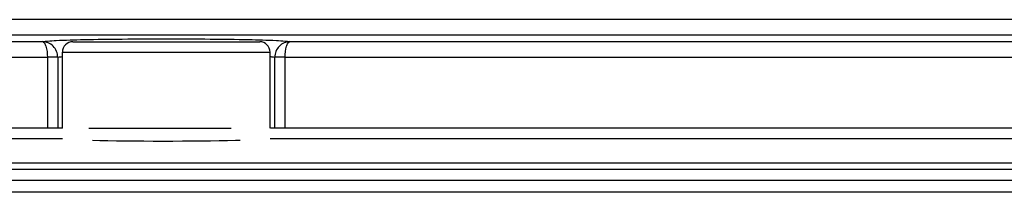
# Model space of a CAD drawing. Units: inches. Extents: x 73 to 576, y 160 to 522.
# Drawn here: x 190 to 203, y 504 to 507 of the extents above; entities that cross this region are included whole.
import ezdxf

# ---------------------------------------------------------------- set-up
doc = ezdxf.new("R2010")
doc.units = ezdxf.units.IN
doc.header["$MEASUREMENT"] = 0
doc.layers.add('DH3-X393-200DXF_CONTINUOUS_LINE', color=7, linetype='Continuous')
doc.layers.add('DH6-Z018-200DXF_CONTINUOUS_LINE', color=7, linetype='Continuous')

# ---------------------------------------------------------------- blocks, each defined once
blk = doc.blocks.new('block 563')
at = {"layer": 'DH3-X393-200DXF_CONTINUOUS_LINE', "color": 7, "lineweight": 25, "true_color": 0xffffff}
blk.add_lwpolyline([(189.955, 506.328), (189.955, 505.329)], dxfattribs=at)
blk = doc.blocks.new('block 564')
at = {"layer": 'DH3-X393-200DXF_CONTINUOUS_LINE', "color": 7, "lineweight": 25, "true_color": 0xffffff}
blk.add_lwpolyline([(190.1, 506.326), (190.1, 505.333)], dxfattribs=at)
blk = doc.blocks.new('block 583')
at = {"layer": 'DH3-X393-200DXF_CONTINUOUS_LINE', "color": 7, "lineweight": 25, "true_color": 0xffffff}
blk.add_lwpolyline([(193.147, 505.333), (193.147, 506.326)], dxfattribs=at)
blk = doc.blocks.new('block 585')
at = {"layer": 'DH3-X393-200DXF_CONTINUOUS_LINE', "color": 7, "lineweight": 25, "true_color": 0xffffff}
blk.add_lwpolyline([(193.292, 505.329), (193.292, 506.328)], dxfattribs=at)
blk = doc.blocks.new('block 756')
at = {"layer": 'DH3-X393-200DXF_CONTINUOUS_LINE', "color": 7, "lineweight": 25, "true_color": 0xffffff}
blk.add_lwpolyline([(303.991, 504.43), (153.389, 504.43)], dxfattribs=at)
blk = doc.blocks.new('block 757')
at = {"layer": 'DH3-X393-200DXF_CONTINUOUS_LINE', "color": 7, "lineweight": 25, "true_color": 0xffffff}
blk.add_lwpolyline([(304.006, 504.597), (153.375, 504.597)], dxfattribs=at)
blk = doc.blocks.new('block 758')
at = {"layer": 'DH3-X393-200DXF_CONTINUOUS_LINE', "color": 7, "lineweight": 25, "true_color": 0xffffff}
blk.add_lwpolyline([(158.192, 504.757), (299.189, 504.757)], dxfattribs=at)
blk = doc.blocks.new('block 759')
at = {"layer": 'DH3-X393-200DXF_CONTINUOUS_LINE', "color": 7, "lineweight": 25, "true_color": 0xffffff}
blk.add_lwpolyline([(158.716, 504.842), (298.665, 504.842)], dxfattribs=at)
blk = doc.blocks.new('block 763')
at = {"layer": 'DH3-X393-200DXF_CONTINUOUS_LINE', "color": 7, "lineweight": 25, "true_color": 0xffffff}
blk.add_lwpolyline([(213.305, 505.183), (193.08, 505.183)], dxfattribs=at)
blk = doc.blocks.new('block 764')
at = {"layer": 'DH3-X393-200DXF_CONTINUOUS_LINE', "color": 7, "lineweight": 25, "true_color": 0xffffff}
blk.add_lwpolyline([(190.167, 505.183), (159.138, 505.183)], dxfattribs=at)
blk = doc.blocks.new('block 769')
at = {"layer": 'DH3-X393-200DXF_CONTINUOUS_LINE', "color": 7, "lineweight": 25, "true_color": 0xffffff}
blk.add_lwpolyline([(213.093, 505.329), (193.292, 505.329)], dxfattribs=at)
blk = doc.blocks.new('block 770')
at = {"layer": 'DH3-X393-200DXF_CONTINUOUS_LINE', "color": 7, "lineweight": 25, "true_color": 0xffffff}
blk.add_lwpolyline([(189.955, 505.329), (159.138, 505.329)], dxfattribs=at)
blk = doc.blocks.new('block 779')
at = {"layer": 'DH3-X393-200DXF_CONTINUOUS_LINE', "color": 7, "lineweight": 25, "true_color": 0xffffff}
blk.add_lwpolyline([(193.292, 505.333), (193.085, 505.333)], dxfattribs=at)
blk = doc.blocks.new('block 780')
at = {"layer": 'DH3-X393-200DXF_CONTINUOUS_LINE', "color": 7, "lineweight": 25, "true_color": 0xffffff}
blk.add_lwpolyline([(190.167, 505.333), (189.955, 505.333)], dxfattribs=at)
blk = doc.blocks.new('block 781')
at = {"layer": 'DH3-X393-200DXF_CONTINUOUS_LINE', "color": 7, "lineweight": 25, "true_color": 0xffffff}
blk.add_lwpolyline([(190.537, 505.333), (192.537, 505.333)], dxfattribs=at)
blk = doc.blocks.new('block 789')
at = {"layer": 'DH3-X393-200DXF_CONTINUOUS_LINE', "color": 7, "lineweight": 25, "true_color": 0xffffff}
blk.add_lwpolyline([(158.774, 506.328), (189.955, 506.328)], dxfattribs=at)
blk = doc.blocks.new('block 790')
at = {"layer": 'DH3-X393-200DXF_CONTINUOUS_LINE', "color": 7, "lineweight": 25, "true_color": 0xffffff}
blk.add_lwpolyline([(193.292, 506.328), (213.093, 506.328)], dxfattribs=at)
blk = doc.blocks.new('block 795')
at = {"layer": 'DH3-X393-200DXF_CONTINUOUS_LINE', "color": 7, "lineweight": 25, "true_color": 0xffffff}
blk.add_lwpolyline([(158.92, 506.546), (189.89, 506.546)], dxfattribs=at)
blk = doc.blocks.new('block 796')
at = {"layer": 'DH3-X393-200DXF_CONTINUOUS_LINE', "color": 7, "lineweight": 25, "true_color": 0xffffff}
blk.add_lwpolyline([(193.359, 506.546), (213.028, 506.546)], dxfattribs=at)
blk = doc.blocks.new('block 801')
at = {"layer": 'DH3-X393-200DXF_CONTINUOUS_LINE', "color": 7, "lineweight": 25, "true_color": 0xffffff}
blk.add_lwpolyline([(298.46, 506.638), (158.92, 506.638)], dxfattribs=at)
blk = doc.blocks.new('block 802')
at = {"layer": 'DH3-X393-200DXF_CONTINUOUS_LINE', "color": 7, "lineweight": 25, "true_color": 0xffffff}
blk.add_lwpolyline([(298.46, 506.855), (158.92, 506.855)], dxfattribs=at)
blk = doc.blocks.new('block 4630')
at = {"layer": 'DH3-X393-200DXF_CONTINUOUS_LINE', "color": 7, "lineweight": 25, "true_color": 0xffffff}
blk.add_open_spline([(190.1, 506.326), (190.103, 506.327), (190.106, 506.328), (190.11, 506.329), (190.127, 506.332), (190.146, 506.334), (190.164, 506.336)], degree=3, knots=[0, 0, 0, 0, 1, 1, 1, 2, 2, 2, 2], dxfattribs=at)
blk = doc.blocks.new('block 4631')
at = {"layer": 'DH3-X393-200DXF_CONTINUOUS_LINE', "color": 7, "lineweight": 25, "true_color": 0xffffff}
blk.add_open_spline([(193.078, 506.336), (193.086, 506.336), (193.094, 506.335), (193.102, 506.334), (193.118, 506.332), (193.133, 506.331), (193.147, 506.326)], degree=3, knots=[0, 0, 0, 0, 1, 1, 1, 2, 2, 2, 2], dxfattribs=at)
blk = doc.blocks.new('block 4640')
at = {"layer": 'DH3-X393-200DXF_CONTINUOUS_LINE', "color": 7, "lineweight": 25, "true_color": 0xffffff}
blk.add_open_spline([(193.293, 506.328), (193.293, 506.38), (193.299, 506.433), (193.313, 506.482), (193.318, 506.498), (193.323, 506.514), (193.334, 506.529), (193.34, 506.537), (193.348, 506.545), (193.358, 506.546)], degree=3, knots=[0, 0, 0, 0, 1, 1, 1, 2, 2, 2, 3, 3, 3, 3], dxfattribs=at)
blk = doc.blocks.new('block 4641')
at = {"layer": 'DH3-X393-200DXF_CONTINUOUS_LINE', "color": 7, "lineweight": 25, "true_color": 0xffffff}
blk.add_open_spline([(193.358, 506.546), (193.305, 506.546), (193.25, 506.522), (193.211, 506.482), (193.17, 506.441), (193.147, 506.382), (193.147, 506.326)], degree=3, knots=[0, 0, 0, 0, 1, 1, 1, 2, 2, 2, 2], dxfattribs=at)
blk = doc.blocks.new('block 4642')
at = {"layer": 'DH3-X393-200DXF_CONTINUOUS_LINE', "color": 7, "lineweight": 25, "true_color": 0xffffff}
blk.add_open_spline([(189.89, 506.546), (189.899, 506.545), (189.907, 506.537), (189.914, 506.529), (189.924, 506.514), (189.93, 506.498), (189.935, 506.482), (189.949, 506.433), (189.955, 506.38), (189.955, 506.328)], degree=3, knots=[0, 0, 0, 0, 1, 1, 1, 2, 2, 2, 3, 3, 3, 3], dxfattribs=at)
blk = doc.blocks.new('block 4643')
at = {"layer": 'DH3-X393-200DXF_CONTINUOUS_LINE', "color": 7, "lineweight": 25, "true_color": 0xffffff}
blk.add_open_spline([(190.1, 506.326), (190.1, 506.382), (190.077, 506.441), (190.036, 506.482), (189.998, 506.522), (189.943, 506.546), (189.89, 506.546)], degree=3, knots=[0, 0, 0, 0, 1, 1, 1, 2, 2, 2, 2], dxfattribs=at)
blk = doc.blocks.new('block 4764')
at = {"layer": 'DH3-X393-200DXF_CONTINUOUS_LINE', "color": 7, "lineweight": 25, "true_color": 0xffffff}
blk.add_open_spline([(189.89, 506.546), (189.912, 506.551), (189.935, 506.553), (189.957, 506.554), (189.998, 506.557), (190.038, 506.56), (190.079, 506.562), (190.208, 506.569), (190.338, 506.572), (190.468, 506.575), (190.647, 506.579), (190.827, 506.581), (191.006, 506.583), (191.212, 506.585), (191.418, 506.586), (191.624, 506.586), (191.83, 506.586), (192.036, 506.585), (192.242, 506.583), (192.422, 506.581), (192.601, 506.579), (192.781, 506.575), (192.91, 506.572), (193.04, 506.569), (193.169, 506.562), (193.21, 506.56), (193.25, 506.557), (193.291, 506.554), (193.314, 506.553), (193.337, 506.551), (193.359, 506.546)], degree=3, knots=[0, 0, 0, 0, 1, 1, 1, 2, 2, 2, 3, 3, 3, 4, 4, 4, 5, 5, 5, 6, 6, 6, 7, 7, 7, 8, 8, 8, 9, 9, 9, 10, 10, 10, 10], dxfattribs=at)
blk = doc.blocks.new('block 4779')
at = {"layer": 'DH3-X393-200DXF_CONTINUOUS_LINE', "color": 7, "lineweight": 25, "true_color": 0xffffff}
blk.add_open_spline([(193.292, 506.328), (193.26, 506.327), (193.227, 506.326), (193.194, 506.327), (193.178, 506.327), (193.163, 506.328), (193.147, 506.326)], degree=3, knots=[0, 0, 0, 0, 1, 1, 1, 2, 2, 2, 2], dxfattribs=at)
blk = doc.blocks.new('block 4780')
at = {"layer": 'DH3-X393-200DXF_CONTINUOUS_LINE', "color": 7, "lineweight": 25, "true_color": 0xffffff}
blk.add_open_spline([(190.1, 506.326), (190.085, 506.328), (190.069, 506.327), (190.053, 506.327), (190.021, 506.326), (189.988, 506.327), (189.955, 506.328)], degree=3, knots=[0, 0, 0, 0, 1, 1, 1, 2, 2, 2, 2], dxfattribs=at)
blk = doc.blocks.new('block 5649')
at = {"layer": 'DH3-X393-200DXF_CONTINUOUS_LINE', "color": 7, "lineweight": 25, "true_color": 0xffffff}
blk.add_open_spline([(190.588, 505.162), (191.124, 505.147), (192.023, 505.146), (192.595, 505.16), (192.617, 505.16), (192.639, 505.161), (192.66, 505.162)], degree=3, knots=[0, 0, 0, 0, 1, 1, 1, 2, 2, 2, 2], dxfattribs=at)
blk = doc.blocks.new('block 13134')
at = {"layer": 'DH6-Z018-200DXF_CONTINUOUS_LINE', "color": 7, "lineweight": 25, "true_color": 0xffffff}
blk.add_lwpolyline([(190.167, 505.333), (190.167, 506.399)], dxfattribs=at)
blk = doc.blocks.new('block 13135')
at = {"layer": 'DH6-Z018-200DXF_CONTINUOUS_LINE', "color": 7, "lineweight": 25, "true_color": 0xffffff}
blk.add_lwpolyline([(193.08, 505.333), (193.08, 506.399)], dxfattribs=at)
blk = doc.blocks.new('block 13141')
at = {"layer": 'DH6-Z018-200DXF_CONTINUOUS_LINE', "color": 7, "lineweight": 25, "true_color": 0xffffff}
blk.add_lwpolyline([(190.167, 506.399), (193.08, 506.399)], dxfattribs=at)
blk = doc.blocks.new('block 13146')
at = {"layer": 'DH6-Z018-200DXF_CONTINUOUS_LINE', "color": 7, "lineweight": 25, "true_color": 0xffffff}
blk.add_lwpolyline([(190.313, 506.545), (192.935, 506.545)], dxfattribs=at)
blk = doc.blocks.new('block 13189')
at = {"layer": 'DH6-Z018-200DXF_CONTINUOUS_LINE', "color": 7, "lineweight": 25, "true_color": 0xffffff}
blk.add_open_spline([(193.08, 506.399), (193.08, 506.48), (193.015, 506.545), (192.935, 506.545)], degree=3, dxfattribs=at)
blk = doc.blocks.new('block 13190')
at = {"layer": 'DH6-Z018-200DXF_CONTINUOUS_LINE', "color": 7, "lineweight": 25, "true_color": 0xffffff}
blk.add_open_spline([(190.313, 506.545), (190.232, 506.545), (190.167, 506.48), (190.167, 506.399)], degree=3, dxfattribs=at)

msp = doc.modelspace()

# ---------------------------------------------------------------- block references
at = {"layer": 'DH3-X393-200DXF_CONTINUOUS_LINE'}
for name in ['block 802', 'block 801', 'block 795', 'block 4764', 'block 4642', 'block 4643', 'block 4641', 'block 4640', 'block 796', 'block 789', 'block 563', 'block 4780', 'block 4630', 'block 564', 'block 4631', 'block 4779', 'block 583', 'block 585', 'block 790', 'block 770', 'block 780', 'block 781', 'block 779', 'block 769', 'block 764', 'block 5649', 'block 763', 'block 759', 'block 758', 'block 757', 'block 756']:
    msp.add_blockref(name, (0, 0), dxfattribs=at)
at = {"layer": 'DH6-Z018-200DXF_CONTINUOUS_LINE'}
for name in ['block 13190', 'block 13146', 'block 13189', 'block 13134', 'block 13141', 'block 13135']:
    msp.add_blockref(name, (0, 0), dxfattribs=at)

doc.saveas('drawing.dxf')
